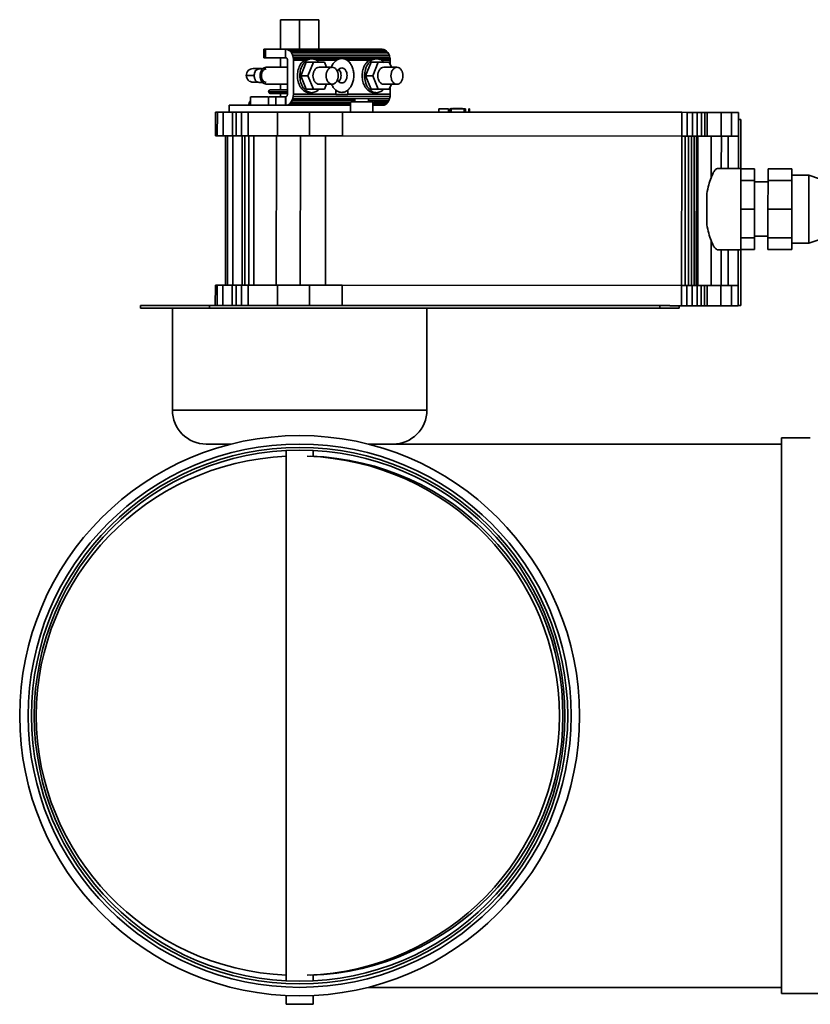
# Model space of a CAD drawing. Units: millimetres. Extents: x 3762 to 16654, y 312 to 10311.
# Drawn here: x 13280 to 13513, y 7423 to 7713 of the extents above; entities that cross this region are included whole.
import ezdxf

# ---------------------------------------------------------------- set-up
doc = ezdxf.new("R2010")
doc.units = ezdxf.units.MM
doc.header["$LTSCALE"] = 25
doc.layers.add('KONTUR', color=7, linetype='Continuous', lineweight=35)

msp = doc.modelspace()

# ---------------------------------------------------------------- linework, layer by layer
at = {"layer": 'KONTUR', "color": 7, "linetype": 'Continuous', "lineweight": 35}
for p, q in [((13357.08, 7712.54), (13357.08, 7703.84)), ((13357.08, 7712.54), (13362.74, 7712.54)), ((13362.74, 7712.54), (13362.74, 7703.83)), ((13362.74, 7712.54), (13368.39, 7712.54)), ((13368.39, 7712.54), (13368.39, 7703.83)), ((13352.18, 7701.34), (13352.19, 7703.84)), ((13352.23, 7703.84), (13352.19, 7703.84)), ((13352.41, 7703.84), (13352.23, 7703.84)), ((13352.23, 7703.84), (13352.23, 7701.34)), ((13352.41, 7703.84), (13352.7, 7703.84)), ((13352.41, 7703.84), (13352.41, 7701.34)), ((13352.7, 7703.84), (13352.7, 7701.34)), ((13358.61, 7703.84), (13352.7, 7703.84)), ((13358.61, 7701.34), (13358.61, 7703.84)), ((13358.61, 7703.84), (13387.1, 7703.82)), ((13359.05, 7703.79), (13358.61, 7703.84)), ((13358.61, 7703.84), (13358.61, 7701.34)), ((13387.1, 7703.82), (13358.61, 7703.84)), ((13358.61, 7703.84), (13359.05, 7703.79)), ((13358.61, 7701.34), (13358.61, 7703.84)), ((13358.61, 7703.84), (13387.1, 7703.82)), ((13387.1, 7703.82), (13358.61, 7703.84)), ((13358.61, 7703.84), (13358.61, 7701.34)), ((13359.48, 7703.61), (13359.05, 7703.79)), ((13387.55, 7703.77), (13359.05, 7703.79)), ((13359.05, 7703.79), (13359.48, 7703.61)), ((13359.88, 7703.33), (13359.48, 7703.61)), ((13387.98, 7703.59), (13359.48, 7703.61)), ((13359.48, 7703.61), (13359.88, 7703.33)), ((13360.23, 7702.93), (13359.88, 7703.33)), ((13388.37, 7703.31), (13359.88, 7703.33)), ((13359.88, 7703.33), (13360.23, 7702.93)), ((13360.51, 7702.45), (13360.23, 7702.93)), ((13388.72, 7702.91), (13360.23, 7702.93)), ((13360.23, 7702.93), (13360.51, 7702.45)), ((13360.73, 7701.9), (13360.51, 7702.45)), ((13389.01, 7702.43), (13360.51, 7702.45)), ((13360.51, 7702.45), (13360.73, 7701.9)), ((13387.1, 7703.82), (13387.1, 7703.82)), ((13387.55, 7703.77), (13387.1, 7703.82)), ((13387.1, 7703.82), (13387.55, 7703.77)), ((13387.1, 7703.82), (13387.1, 7703.82)), ((13387.98, 7703.59), (13387.55, 7703.77)), ((13387.55, 7703.77), (13387.98, 7703.59)), ((13388.37, 7703.31), (13387.98, 7703.59)), ((13387.98, 7703.59), (13388.37, 7703.31)), ((13388.72, 7702.91), (13388.37, 7703.31)), ((13388.37, 7703.31), (13388.72, 7702.91)), ((13389.01, 7702.43), (13388.72, 7702.91)), ((13388.72, 7702.91), (13389.01, 7702.43)), ((13389.23, 7701.88), (13389.01, 7702.43)), ((13389.01, 7702.43), (13389.23, 7701.88)), ((13352.18, 7701.34), (13352.23, 7701.34)), ((13352.23, 7701.34), (13352.41, 7701.34)), ((13352.41, 7701.34), (13352.7, 7701.34)), ((13358.61, 7701.34), (13352.7, 7701.34)), ((13357.08, 7701.34), (13357.08, 7698.55)), ((13358.72, 7701.33), (13358.61, 7701.34)), ((13358.83, 7701.29), (13358.72, 7701.33)), ((13358.93, 7701.22), (13358.83, 7701.29)), ((13359.02, 7701.11), (13358.93, 7701.22)), ((13359.09, 7700.98), (13359.02, 7701.11)), ((13359.13, 7700.83), (13359.09, 7700.98)), ((13359.13, 7700.83), (13359.15, 7700.68)), ((13359.14, 7690.61), (13359.15, 7700.68)), ((13360.87, 7701.3), (13360.73, 7701.9)), ((13389.23, 7701.88), (13360.73, 7701.9)), ((13360.73, 7701.9), (13360.87, 7701.3)), ((13360.9, 7700.9), (13360.87, 7701.3)), ((13389.36, 7701.28), (13360.87, 7701.3)), ((13360.87, 7701.3), (13360.9, 7700.9)), ((13360.92, 7700.9), (13360.9, 7700.9)), ((13360.9, 7700.9), (13360.92, 7700.9)), ((13360.91, 7690.6), (13360.92, 7700.67)), ((13360.92, 7700.9), (13364.79, 7700.9)), ((13360.92, 7700.9), (13360.92, 7700.67)), ((13360.92, 7700.67), (13360.92, 7700.9)), ((13360.92, 7700.67), (13364.28, 7700.67)), ((13360.92, 7700.67), (13364.28, 7700.67)), ((13364.7, 7700.03), (13363.07, 7696.04)), ((13365.62, 7701.04), (13364.28, 7700.67)), ((13366.82, 7700.02), (13364.7, 7700.03)), ((13366.82, 7700.02), (13365.19, 7696.04)), ((13366.33, 7701.04), (13365.62, 7701.04)), ((13370.07, 7700.02), (13366.82, 7700.02)), ((13366.85, 7700.9), (13373.36, 7700.9)), ((13373.36, 7700.67), (13367.65, 7700.67)), ((13370.68, 7698.54), (13370.07, 7700.02)), ((13373.36, 7700.67), (13373.36, 7700.9)), ((13373.36, 7700.43), (13373.36, 7700.67)), ((13373.4, 7700.46), (13373.36, 7700.43)), ((13373.4, 7700.46), (13373.36, 7700.46)), ((13373.4, 7700.67), (13373.38, 7700.92)), ((13373.38, 7700.92), (13373.4, 7700.92)), ((13374.15, 7700.92), (13373.4, 7700.92)), ((13373.4, 7700.92), (13373.4, 7700.67)), ((13373.4, 7700.67), (13373.4, 7700.92)), ((13373.4, 7700.92), (13374.15, 7700.92)), ((13373.4, 7700.46), (13373.68, 7700.67)), ((13373.4, 7700.46), (13373.4, 7700.67)), ((13373.68, 7700.67), (13373.4, 7700.46)), ((13373.68, 7700.67), (13373.45, 7700.67)), ((13374.13, 7700.92), (13375.13, 7701.12)), ((13375.13, 7701.12), (13374.13, 7700.92)), ((13375.17, 7701.12), (13374.15, 7700.92)), ((13375.13, 7701.12), (13376.16, 7700.91)), ((13375.17, 7701.12), (13375.13, 7701.12)), ((13376.18, 7700.91), (13375.17, 7701.12)), ((13376.93, 7700.91), (13376.18, 7700.91)), ((13376.18, 7700.91), (13376.93, 7700.91)), ((13376.93, 7700.45), (13376.65, 7700.66)), ((13376.93, 7700.66), (13376.65, 7700.66)), ((13376.91, 7700.91), (13376.91, 7700.99)), ((13376.91, 7700.99), (13376.93, 7700.99)), ((13384.27, 7700.99), (13376.93, 7700.99)), ((13376.93, 7700.99), (13376.93, 7700.66)), ((13376.93, 7700.66), (13376.93, 7700.99)), ((13376.93, 7700.99), (13384.27, 7700.99)), ((13376.93, 7700.66), (13376.93, 7700.91)), ((13376.93, 7700.91), (13376.93, 7700.66)), ((13376.93, 7700.66), (13376.93, 7700.67)), ((13376.93, 7700.66), (13376.93, 7700.66)), ((13376.93, 7700.66), (13376.93, 7700.45)), ((13376.93, 7700.45), (13376.93, 7700.66)), ((13376.93, 7700.45), (13376.93, 7700.66)), ((13383.38, 7700.66), (13376.93, 7700.66)), ((13376.93, 7700.66), (13376.93, 7700.45)), ((13376.93, 7700.66), (13383.38, 7700.66)), ((13383.79, 7700.01), (13382.16, 7696.03)), ((13384.71, 7701.03), (13383.38, 7700.66)), ((13385.91, 7700.01), (13383.79, 7700.01)), ((13385.91, 7700.01), (13384.28, 7696.03)), ((13385.42, 7701.03), (13384.71, 7701.03)), ((13389.38, 7700.98), (13385.57, 7700.99)), ((13385.57, 7700.99), (13389.38, 7700.98)), ((13389.17, 7700.01), (13385.91, 7700.01)), ((13386.75, 7700.66), (13389.38, 7700.66)), ((13389.77, 7698.52), (13389.17, 7700.01)), ((13389.36, 7701.28), (13389.23, 7701.88)), ((13389.23, 7701.88), (13389.36, 7701.28)), ((13389.32, 7700.65), (13389.38, 7700.65)), ((13389.41, 7700.65), (13389.36, 7701.28)), ((13389.36, 7701.28), (13389.38, 7701.03)), ((13389.38, 7700.66), (13389.38, 7700.98)), ((13389.38, 7700.98), (13389.38, 7700.66)), ((13389.38, 7700.65), (13389.41, 7700.65)), ((13389.38, 7700.65), (13389.38, 7699.49)), ((13351.84, 7698.05), (13350.77, 7698.05)), ((13350.92, 7698.14), (13351.43, 7698.14)), ((13351.46, 7698.14), (13351.43, 7698.14)), ((13351.44, 7698.14), (13351.46, 7698.14)), ((13351.44, 7698.14), (13351.86, 7698.05)), ((13351.44, 7698.14), (13351.91, 7698.05)), ((13359.15, 7698.55), (13352.89, 7698.55)), ((13372.34, 7698.54), (13368.45, 7698.54)), ((13391.43, 7698.52), (13387.54, 7698.53)), ((13350.77, 7694.05), (13351.84, 7694.05)), ((13363.07, 7696.04), (13365.19, 7696.04)), ((13363.07, 7696.04), (13364.69, 7692.06)), ((13365.19, 7696.04), (13366.82, 7692.06)), ((13384.28, 7696.03), (13382.16, 7696.03)), ((13382.16, 7696.03), (13383.79, 7692.04)), ((13384.28, 7696.03), (13385.91, 7692.04)), ((13352.89, 7693.55), (13359.14, 7693.55)), ((13359.1, 7691.84), (13354.08, 7691.84)), ((13354.08, 7690.84), (13359.09, 7690.84)), ((13357.08, 7693.55), (13357.08, 7691.84)), ((13357.08, 7690.84), (13357.08, 7689.84)), ((13359.14, 7691.34), (13358.33, 7691.34)), ((13366.82, 7692.06), (13364.69, 7692.06)), ((13365.61, 7691.04), (13366.32, 7691.04)), ((13366.82, 7692.06), (13370.07, 7692.05)), ((13368.44, 7693.54), (13372.33, 7693.54)), ((13370.07, 7692.05), (13370.68, 7693.54)), ((13373.36, 7690.6), (13373.36, 7691.82)), ((13373.39, 7691.8), (13373.36, 7691.82)), ((13373.39, 7691.8), (13373.36, 7691.8)), ((13373.36, 7691.8), (13373.39, 7691.8)), ((13373.39, 7690.6), (13373.39, 7691.8)), ((13373.39, 7691.8), (13373.39, 7690.6)), ((13376.93, 7690.59), (13376.93, 7691.79)), ((13376.93, 7690.59), (13376.93, 7691.79)), ((13376.93, 7691.79), (13376.93, 7690.59)), ((13376.93, 7691.79), (13376.93, 7690.59)), ((13385.91, 7692.04), (13383.79, 7692.04)), ((13384.7, 7691.03), (13385.41, 7691.03)), ((13385.91, 7692.04), (13389.16, 7692.04)), ((13387.53, 7693.53), (13391.42, 7693.52)), ((13389.16, 7692.04), (13389.77, 7693.52)), ((13389.37, 7692.56), (13389.37, 7690.58)), ((13348.28, 7689.85), (13348.28, 7687.34)), ((13355.77, 7689.84), (13353.57, 7689.84)), ((13353.57, 7687.34), (13353.57, 7689.84)), ((13355.77, 7689.84), (13358.6, 7689.84)), ((13355.77, 7689.84), (13355.77, 7687.34)), ((13358.6, 7689.84), (13358.6, 7687.34)), ((13358.6, 7689.84), (13358.67, 7689.84)), ((13358.68, 7689.84), (13358.67, 7687.34)), ((13358.79, 7689.86), (13358.68, 7689.84)), ((13358.89, 7689.92), (13358.79, 7689.86)), ((13358.98, 7690.02), (13358.89, 7689.92)), ((13359.06, 7690.14), (13358.98, 7690.02)), ((13359.11, 7690.29), (13359.06, 7690.14)), ((13359.14, 7690.44), (13359.11, 7690.29)), ((13359.14, 7690.61), (13359.14, 7690.44)), ((13359.54, 7687.6), (13359.93, 7687.91)), ((13359.93, 7687.91), (13360.27, 7688.31)), ((13377.73, 7687.89), (13359.93, 7687.91)), ((13360.27, 7688.31), (13360.55, 7688.81)), ((13377.56, 7688.3), (13360.27, 7688.31)), ((13360.75, 7689.37), (13360.55, 7688.81)), ((13379.03, 7688.8), (13360.55, 7688.81)), ((13360.75, 7689.37), (13360.87, 7689.98)), ((13378.97, 7689.36), (13360.75, 7689.37)), ((13360.91, 7690.6), (13360.87, 7689.98)), ((13389.37, 7689.96), (13360.87, 7689.98)), ((13360.91, 7690.6), (13373.36, 7690.6)), ((13373.39, 7690.6), (13373.36, 7690.6)), ((13373.38, 7690.49), (13373.39, 7690.6)), ((13376.92, 7690.48), (13373.38, 7690.49)), ((13376.93, 7690.59), (13376.92, 7690.48)), ((13376.93, 7690.59), (13389.37, 7690.58)), ((13376.93, 7690.59), (13376.93, 7690.59)), ((13376.93, 7690.59), (13376.93, 7690.59)), ((13377.73, 7688.33), (13377.73, 7685.32)), ((13379.03, 7689.33), (13379.03, 7688.32)), ((13383.03, 7688.31), (13383.03, 7689.32)), ((13389.05, 7688.79), (13383.03, 7688.79)), ((13389.25, 7689.35), (13383.1, 7689.35)), ((13384.33, 7685.32), (13384.33, 7688.32)), ((13388.77, 7688.29), (13384.51, 7688.3)), ((13388.43, 7687.89), (13388.77, 7688.29)), ((13388.77, 7688.29), (13389.05, 7688.79)), ((13389.05, 7688.79), (13389.25, 7689.35)), ((13389.25, 7689.35), (13389.37, 7689.96)), ((13389.32, 7690.58), (13389.41, 7690.58)), ((13389.37, 7689.96), (13389.41, 7690.58)), ((13337.93, 7685.35), (13338.49, 7685.35)), ((13337.93, 7685.35), (13337.93, 7678.35)), ((13338.49, 7685.35), (13338.48, 7678.35)), ((13338.49, 7685.35), (13340.16, 7685.35)), ((13340.16, 7685.35), (13342.93, 7685.35)), ((13340.16, 7685.35), (13340.16, 7678.35)), ((13341.98, 7687.35), (13341.98, 7685.35)), ((13342.93, 7685.35), (13344.03, 7685.35)), ((13342.93, 7685.35), (13342.93, 7678.35)), ((13344.03, 7685.35), (13344.02, 7678.35)), ((13344.03, 7685.35), (13345.61, 7685.34)), ((13345.61, 7685.34), (13345.6, 7678.34)), ((13345.61, 7685.34), (13347.61, 7685.34)), ((13347.61, 7685.34), (13356.26, 7685.34)), ((13347.61, 7685.34), (13347.61, 7678.34)), ((13355.77, 7687.34), (13355.2, 7687.34)), ((13358.6, 7687.34), (13355.77, 7687.34)), ((13356.26, 7685.34), (13356.25, 7678.34)), ((13356.26, 7685.34), (13365.64, 7685.33)), ((13358.67, 7687.34), (13358.6, 7687.34)), ((13358.67, 7687.34), (13359.12, 7687.41)), ((13362.27, 7687.33), (13358.67, 7687.34)), ((13359.12, 7687.41), (13359.54, 7687.6)), ((13362.11, 7687.41), (13359.12, 7687.41)), ((13377.73, 7687.59), (13359.54, 7687.6)), ((13362.27, 7687.33), (13363.71, 7687.33)), ((13363.71, 7687.33), (13362.27, 7687.33)), ((13362.27, 7687.33), (13363.71, 7687.33)), ((13365.64, 7685.33), (13365.63, 7678.33)), ((13365.64, 7685.33), (13375.33, 7685.32)), ((13375.33, 7685.32), (13375.33, 7678.32)), ((13375.33, 7685.32), (13475.33, 7685.26)), ((13388.43, 7687.89), (13384.33, 7687.89)), ((13388.04, 7687.58), (13384.33, 7687.58)), ((13387.61, 7687.39), (13384.33, 7687.39)), ((13387.17, 7687.32), (13384.33, 7687.32)), ((13387.17, 7687.32), (13387.61, 7687.39)), ((13388.04, 7687.58), (13387.61, 7687.39)), ((13388.04, 7687.58), (13388.43, 7687.89)), ((13403.78, 7685.3), (13403.78, 7686.3)), ((13403.78, 7686.3), (13406.58, 7686.3)), ((13406.58, 7686.3), (13406.58, 7685.3)), ((13406.98, 7686.3), (13406.98, 7685.3)), ((13407.28, 7686.3), (13407.28, 7686.4)), ((13407.28, 7686.4), (13407.48, 7686.4)), ((13407.38, 7686.3), (13407.38, 7685.3)), ((13407.38, 7686.3), (13411.18, 7686.3)), ((13407.48, 7686.4), (13407.48, 7686.3)), ((13407.78, 7686.3), (13407.78, 7686.4)), ((13408.78, 7686.4), (13407.78, 7686.4)), ((13408.78, 7686.3), (13408.78, 7686.4)), ((13408.98, 7686.4), (13408.83, 7686.4)), ((13408.98, 7686.3), (13408.98, 7686.4)), ((13409.58, 7686.4), (13408.98, 7686.4)), ((13409.58, 7686.4), (13410.78, 7686.4)), ((13409.58, 7686.4), (13409.58, 7686.3)), ((13410.78, 7686.4), (13410.78, 7686.3)), ((13411.18, 7686.3), (13411.18, 7685.3)), ((13411.58, 7686.3), (13411.58, 7686.3)), ((13411.58, 7686.3), (13411.58, 7685.3)), ((13412.58, 7686.3), (13412.58, 7685.3)), ((13412.58, 7686.3), (13412.78, 7686.3)), ((13412.78, 7686.3), (13412.78, 7685.3)), ((13470.48, 7685.26), (13470.48, 7685.26)), ((13475.33, 7678.26), (13475.33, 7685.26)), ((13476.93, 7685.25), (13475.33, 7685.26)), ((13476.92, 7678.25), (13476.93, 7685.25)), ((13478.47, 7685.25), (13476.93, 7685.25)), ((13477.08, 7685.25), (13477.08, 7685.26)), ((13479.89, 7685.25), (13478.47, 7685.25)), ((13478.47, 7678.25), (13478.47, 7685.25)), ((13479.89, 7685.25), (13479.88, 7678.25)), ((13481.13, 7685.25), (13479.89, 7685.25)), ((13481.13, 7685.25), (13481.12, 7678.25)), ((13482.13, 7685.25), (13481.13, 7685.25)), ((13482.86, 7685.25), (13482.13, 7685.25)), ((13482.13, 7685.25), (13482.13, 7678.25)), ((13482.86, 7685.25), (13486.95, 7685.25)), ((13482.86, 7685.25), (13482.86, 7678.25)), ((13486.95, 7685.25), (13486.94, 7678.25)), ((13486.95, 7685.25), (13490.01, 7685.24)), ((13490.01, 7685.24), (13492.04, 7685.24)), ((13490.01, 7685.24), (13490.01, 7678.24)), ((13492.04, 7685.24), (13492.04, 7683.14)), ((13492.04, 7683.14), (13492.78, 7683.14)), ((13492.04, 7678.24), (13492.04, 7683.14)), ((13492.78, 7683.14), (13492.77, 7668.92)), ((13338.48, 7678.35), (13337.93, 7678.35)), ((13340.16, 7678.35), (13338.48, 7678.35)), ((13342.93, 7678.35), (13340.16, 7678.35)), ((13340.93, 7678.35), (13340.9, 7634.35)), ((13341.47, 7678.35), (13341.44, 7634.35)), ((13344.02, 7678.35), (13342.93, 7678.35)), ((13343.1, 7678.35), (13343.07, 7634.35)), ((13345.6, 7678.34), (13344.02, 7678.35)), ((13347.61, 7678.34), (13345.6, 7678.34)), ((13345.78, 7634.34), (13345.81, 7678.34)), ((13346.6, 7634.34), (13346.63, 7678.34)), ((13356.25, 7678.34), (13347.61, 7678.34)), ((13347.79, 7678.34), (13347.76, 7634.34)), ((13349.25, 7678.34), (13349.22, 7634.34)), ((13355.88, 7678.34), (13355.85, 7634.34)), ((13365.63, 7678.33), (13356.25, 7678.34)), ((13362.97, 7678.33), (13362.94, 7634.33)), ((13375.33, 7678.32), (13365.63, 7678.33)), ((13370.32, 7634.33), (13370.35, 7678.33)), ((13475.33, 7678.26), (13375.33, 7678.32)), ((13475.3, 7634.26), (13475.33, 7678.26)), ((13475.33, 7678.26), (13476.92, 7678.25)), ((13476.31, 7634.25), (13476.35, 7678.25)), ((13476.92, 7678.25), (13478.47, 7678.25)), ((13477.3, 7634.25), (13477.33, 7678.25)), ((13478.24, 7678.25), (13478.21, 7634.25)), ((13478.47, 7678.25), (13479.88, 7678.25)), ((13479.02, 7678.25), (13478.99, 7634.25)), ((13479.65, 7678.25), (13479.62, 7634.25)), ((13479.88, 7678.25), (13481.12, 7678.25)), ((13480.1, 7678.25), (13480.07, 7634.25)), ((13481.12, 7678.25), (13482.13, 7678.25)), ((13482.13, 7678.25), (13482.86, 7678.25)), ((13486.94, 7678.25), (13482.86, 7678.25)), ((13484.04, 7678.25), (13484.03, 7665.98)), ((13490.01, 7678.24), (13486.94, 7678.25)), ((13487.02, 7678.25), (13487.01, 7668.75)), ((13489.01, 7678.25), (13489, 7668.75)), ((13492.04, 7678.24), (13490.01, 7678.24)), ((13492.04, 7678.24), (13492.03, 7668.74)), ((13492.77, 7668.74), (13486.12, 7668.75)), ((13492.77, 7668.64), (13496.77, 7668.64)), ((13496.77, 7665.15), (13496.77, 7668.64)), ((13500.77, 7665.15), (13500.77, 7668.64)), ((13500.77, 7668.64), (13507.77, 7668.63)), ((13507.77, 7665.15), (13507.77, 7668.63)), ((13492.77, 7665.16), (13496.77, 7665.15)), ((13496.76, 7656.74), (13496.77, 7665.15)), ((13500.77, 7664.74), (13496.77, 7664.74)), ((13500.76, 7656.74), (13500.77, 7665.15)), ((13500.77, 7665.15), (13507.77, 7665.15)), ((13507.76, 7656.73), (13507.77, 7665.15)), ((13512.77, 7666.73), (13507.77, 7666.73)), ((13518.77, 7664.72), (13512.76, 7666.73)), ((13492.76, 7656.74), (13496.76, 7656.74)), ((13496.75, 7648.33), (13496.76, 7656.74)), ((13500.75, 7648.32), (13500.76, 7656.74)), ((13500.76, 7656.74), (13507.76, 7656.73)), ((13507.75, 7648.32), (13507.76, 7656.73)), ((13484.01, 7634.25), (13484.02, 7647.52)), ((13492.75, 7648.33), (13496.75, 7648.33)), ((13496.75, 7644.84), (13496.75, 7648.33)), ((13496.76, 7648.74), (13500.76, 7648.74)), ((13500.75, 7644.84), (13500.75, 7648.32)), ((13500.75, 7648.32), (13507.75, 7648.32)), ((13507.75, 7644.83), (13507.75, 7648.32)), ((13512.75, 7646.73), (13518.76, 7648.73)), ((13486.1, 7644.75), (13492.76, 7644.74)), ((13487, 7644.75), (13486.99, 7634.25)), ((13488.98, 7644.75), (13488.98, 7634.25)), ((13492.01, 7644.74), (13492.01, 7634.24)), ((13492.75, 7644.57), (13492.74, 7628.34)), ((13492.75, 7644.84), (13496.75, 7644.84)), ((13500.75, 7644.84), (13507.75, 7644.83)), ((13507.75, 7646.73), (13512.76, 7646.73)), ((13337.9, 7634.35), (13337.89, 7628.35)), ((13337.9, 7634.35), (13338.45, 7634.35)), ((13338.45, 7634.35), (13340.13, 7634.35)), ((13338.45, 7634.35), (13338.45, 7628.35)), ((13340.13, 7634.35), (13340.12, 7628.35)), ((13340.13, 7634.35), (13342.9, 7634.35)), ((13342.9, 7634.35), (13342.89, 7628.35)), ((13342.9, 7634.35), (13343.99, 7634.35)), ((13343.99, 7634.35), (13345.57, 7634.34)), ((13343.99, 7634.35), (13343.99, 7628.35)), ((13345.57, 7634.34), (13347.58, 7634.34)), ((13345.57, 7634.34), (13345.57, 7628.34)), ((13347.58, 7634.34), (13347.57, 7628.34)), ((13347.58, 7634.34), (13356.22, 7634.34)), ((13356.22, 7634.34), (13365.6, 7634.33)), ((13356.22, 7634.34), (13356.22, 7628.34)), ((13365.6, 7634.33), (13365.6, 7628.34)), ((13365.6, 7634.33), (13375.3, 7634.32)), ((13375.3, 7634.32), (13375.29, 7628.34)), ((13375.3, 7634.32), (13475.3, 7634.26)), ((13475.29, 7628.26), (13475.3, 7634.26)), ((13476.89, 7634.25), (13475.3, 7634.26)), ((13476.89, 7628.25), (13476.89, 7634.25)), ((13478.43, 7634.25), (13476.89, 7634.25)), ((13479.85, 7634.25), (13478.43, 7634.25)), ((13478.43, 7628.25), (13478.43, 7634.25)), ((13481.09, 7634.25), (13479.85, 7634.25)), ((13479.85, 7634.25), (13479.85, 7628.25)), ((13482.1, 7634.25), (13481.09, 7634.25)), ((13481.09, 7634.25), (13481.09, 7628.25)), ((13482.1, 7634.25), (13482.09, 7628.25)), ((13482.83, 7634.25), (13482.1, 7634.25)), ((13482.83, 7634.25), (13482.82, 7628.25)), ((13482.83, 7634.25), (13486.91, 7634.25)), ((13486.91, 7634.25), (13489.98, 7634.24)), ((13486.91, 7634.25), (13486.91, 7628.25)), ((13489.98, 7634.24), (13489.97, 7628.24)), ((13492.01, 7634.24), (13489.98, 7634.24)), ((13492.01, 7634.24), (13492, 7628.34)), ((13315.89, 7628.34), (13315.89, 7627.54)), ((13315.89, 7628.34), (13336.17, 7628.34)), ((13315.89, 7627.54), (13336.17, 7627.54)), ((13325.24, 7627.54), (13325.24, 7597.54)), ((13336.17, 7628.34), (13336.17, 7627.54)), ((13336.17, 7628.34), (13468.85, 7628.34)), ((13336.17, 7627.54), (13468.85, 7627.54)), ((13338.45, 7628.35), (13337.89, 7628.35)), ((13340.12, 7628.35), (13338.45, 7628.35)), ((13342.89, 7628.35), (13340.12, 7628.35)), ((13343.99, 7628.35), (13342.89, 7628.35)), ((13345.57, 7628.34), (13343.99, 7628.35)), ((13345.14, 7628.35), (13345.14, 7628.34)), ((13347.57, 7628.34), (13345.57, 7628.34)), ((13348.48, 7628.34), (13347.57, 7628.34)), ((13400.24, 7597.54), (13400.24, 7627.54)), ((13468.85, 7628.34), (13468.85, 7627.54)), ((13468.85, 7628.34), (13471.79, 7628.34)), ((13468.85, 7627.54), (13474.63, 7627.54)), ((13475.29, 7628.26), (13471.79, 7628.26)), ((13474.63, 7628.26), (13474.63, 7627.54)), ((13475.29, 7628.26), (13476.89, 7628.25)), ((13476.89, 7628.25), (13478.43, 7628.25)), ((13478.43, 7628.25), (13479.85, 7628.25)), ((13479.85, 7628.25), (13481.09, 7628.25)), ((13481.09, 7628.25), (13482.09, 7628.25)), ((13482.09, 7628.25), (13482.82, 7628.25)), ((13486.91, 7628.25), (13482.82, 7628.25)), ((13489.97, 7628.24), (13486.91, 7628.25)), ((13489.97, 7628.24), (13492, 7628.24)), ((13492, 7628.34), (13492.74, 7628.34)), ((13492, 7628.24), (13492, 7628.34)), ((13325.24, 7597.54), (13362.74, 7597.54)), ((13362.74, 7597.54), (13400.24, 7597.54)), ((13513.24, 7589.34), (13504.74, 7589.34)), ((13504.74, 7425.74), (13504.74, 7589.34)), ((13342.58, 7587.54), (13335.24, 7587.54)), ((13390.24, 7587.54), (13382.89, 7587.54)), ((13504.74, 7587.54), (13390.24, 7587.54)), ((13358.74, 7585.64), (13358.74, 7429.45)), ((13366.74, 7583.97), (13366.74, 7585.64)), ((13366.74, 7429.45), (13366.74, 7431.12)), ((13382.89, 7427.54), (13504.74, 7427.54)), ((13358.74, 7425.14), (13358.74, 7422.54)), ((13366.74, 7422.54), (13366.74, 7425.14)), ((13567.74, 7425.74), (13504.74, 7425.74)), ((13365.56, 7422.54), (13358.74, 7422.54)), ((13366.74, 7422.54), (13365.56, 7422.54))]:
    msp.add_line(p, q, dxfattribs=at)
for radius in [82.5, 80, 79, 78.2]:
    msp.add_circle((13362.74, 7507.54), radius, dxfattribs=at)
for centre, radius, start, end in [((13354.08, 7691.34), 0.5, 89.9603, 179.2339), ((13354.08, 7691.34), 0.5, 179.2339, 269.9603), ((13349.78, 7687.34), 2, 138.5507, 179.9865), ((13335.24, 7597.54), 10, 180, 270), ((13390.24, 7597.54), 10, 270, 0)]:
    msp.add_arc(centre, radius, start, end, dxfattribs=at)
for centre, start_param, end_param in [((13362.21, 7507.54), 1.615829, 3.141593), ((13362.21, 7507.54), 4.748443, 7.817927), ((13363.27, 7507.54), 4.748443, 7.817927), ((13362.21, 7507.54), 3.141593, 4.667357)]:
    msp.add_ellipse(centre, major_axis=(77.07, 0), ratio=0.992544, start_param=start_param, end_param=end_param, dxfattribs=at)
for points, knots in [([(13364.28, 7700.67), (13363.91, 7700.39), (13363.17, 7699.83), (13362.41, 7698.37), (13362.05, 7696.74), (13362.08, 7695.05), (13362.51, 7693.43), (13363.34, 7692.08), (13364.43, 7691.2), (13365.23, 7691.09), (13365.61, 7691.04)], [0, 0, 0, 0, 0.129121, 0.259205, 0.382399, 0.497931, 0.622837, 0.75335, 0.881468, 1, 1, 1, 1]), ([(13366.33, 7701.04), (13365.88, 7700.97), (13365.2, 7700.87), (13364.37, 7700.25), (13363.81, 7699.6), (13363.35, 7698.8), (13362.92, 7697.64), (13362.7, 7696.04), (13362.92, 7694.45), (13363.34, 7693.28), (13363.8, 7692.48), (13364.37, 7691.83), (13365.19, 7691.21), (13365.88, 7691.11), (13366.32, 7691.04)], [0, 0, 0, 0, 0.119728, 0.18418, 0.25, 0.31582, 0.380272, 0.5, 0.619728, 0.68418, 0.75, 0.81582, 0.880272, 1, 1, 1, 1]), ([(13368.39, 7700.07), (13368.35, 7700.12), (13368.12, 7700.39), (13367.45, 7700.86), (13366.77, 7700.97), (13366.33, 7701.04)], [0, 0, 0, 0, 0.077199, 0.400123, 1, 1, 1, 1]), ([(13372.07, 7698.54), (13372.08, 7698.56), (13372.2, 7698.99), (13372.63, 7699.68), (13373.12, 7700.18), (13373.36, 7700.43)], [0, 0, 0, 0, 0.0264088, 0.521454, 1, 1, 1, 1]), ([(13374.15, 7700.92), (13374.06, 7700.87), (13373.9, 7700.8), (13373.74, 7700.7), (13373.68, 7700.67)], [0, 0, 0, 0, 0.609515, 1, 1, 1, 1]), ([(13376.65, 7700.66), (13376.59, 7700.7), (13376.43, 7700.8), (13376.28, 7700.87), (13376.18, 7700.91)], [0, 0, 0, 0, 0.391327, 1, 1, 1, 1]), ([(13376.93, 7700.45), (13377.18, 7700.21), (13377.7, 7699.72), (13378.26, 7698.65), (13378.62, 7697.42), (13378.74, 7696.12), (13378.62, 7694.82), (13378.26, 7693.6), (13377.69, 7692.53), (13377.18, 7692.04), (13376.93, 7691.79)], [0, 0, 0, 0, 0.122834, 0.25, 0.377166, 0.5, 0.622834, 0.75, 0.877166, 1, 1, 1, 1]), ([(13383.38, 7700.66), (13383.05, 7700.43), (13382.48, 7700.01), (13381.96, 7699.21), (13381.71, 7698.69), (13381.6, 7698.41), (13381.37, 7697.76), (13381.2, 7696.97), (13381.16, 7695.91), (13381.23, 7694.89), (13381.53, 7693.7), (13381.97, 7692.83), (13382.29, 7692.38), (13382.46, 7692.17), (13382.86, 7691.72), (13383.59, 7691.17), (13384.34, 7691.07), (13384.7, 7691.03)], [0, 0, 0, 0, 0.1109759, 0.1979681, 0.2318644, 0.250095, 0.2684425, 0.3891071, 0.4271338, 0.5001452, 0.6110453, 0.6979937, 0.7319734, 0.7502413, 0.7685479, 0.8891757, 1, 1, 1, 1]), ([(13385.42, 7701.03), (13384.97, 7700.96), (13384.29, 7700.86), (13383.47, 7700.24), (13382.9, 7699.59), (13382.44, 7698.79), (13382.01, 7697.63), (13381.79, 7696.03), (13382.01, 7694.43), (13382.44, 7693.27), (13382.89, 7692.47), (13383.46, 7691.82), (13384.28, 7691.2), (13384.97, 7691.09), (13385.41, 7691.03)], [0, 0, 0, 0, 0.119728, 0.18418, 0.25, 0.31582, 0.380272, 0.5, 0.619728, 0.68418, 0.75, 0.81582, 0.880272, 1, 1, 1, 1]), ([(13387.61, 7699.91), (13387.53, 7700.02), (13387.26, 7700.34), (13386.54, 7700.85), (13385.86, 7700.96), (13385.42, 7701.03)], [0, 0, 0, 0, 0.139991, 0.440942, 1, 1, 1, 1]), ([(13349.01, 7698.14), (13348.75, 7698.11), (13348.22, 7698.05), (13347.56, 7697.59), (13347.1, 7696.93), (13347.04, 7696.41), (13347.01, 7696.14)], [0, 0, 0, 0, 0.249899, 0.499848, 0.749873, 1, 1, 1, 1]), ([(13350.86, 7698.14), (13350.58, 7698.14), (13350.04, 7698.14), (13349.46, 7698.14), (13349.09, 7698.14), (13349.04, 7698.14), (13349.01, 7698.14)], [0, 0, 0, 0, 0.249754, 0.499866, 0.74971, 1, 1, 1, 1]), ([(13351.07, 7698.06), (13350.96, 7698.1), (13350.68, 7698.2), (13350.2, 7698.02), (13349.74, 7697.58), (13349.42, 7696.92), (13349.38, 7696.4), (13349.35, 7696.14)], [0, 0, 0, 0, 0.1286, 0.346317, 0.564045, 0.781785, 1, 1, 1, 1]), ([(13350.77, 7698.05), (13350.59, 7698.02), (13350.32, 7697.98), (13349.99, 7697.73), (13349.76, 7697.48), (13349.58, 7697.16), (13349.41, 7696.69), (13349.32, 7696.05), (13349.4, 7695.41), (13349.58, 7694.95), (13349.76, 7694.63), (13349.99, 7694.37), (13350.31, 7694.12), (13350.59, 7694.08), (13350.77, 7694.05)], [0, 0, 0, 0, 0.119728, 0.18418, 0.25, 0.31582, 0.380272, 0.5, 0.619728, 0.68418, 0.75, 0.81582, 0.880272, 1, 1, 1, 1]), ([(13352.89, 7698.55), (13352.67, 7698.52), (13352.33, 7698.47), (13351.91, 7698.15), (13351.63, 7697.83), (13351.4, 7697.43), (13351.19, 7696.85), (13351.08, 7696.05), (13351.19, 7695.25), (13351.4, 7694.67), (13351.63, 7694.27), (13351.91, 7693.95), (13352.32, 7693.64), (13352.66, 7693.58), (13352.89, 7693.55)], [0, 0, 0, 0, 0.119728, 0.18418, 0.25, 0.31582, 0.380272, 0.5, 0.619728, 0.68418, 0.75, 0.81582, 0.880272, 1, 1, 1, 1]), ([(13352.89, 7698.05), (13352.71, 7698.02), (13352.44, 7697.98), (13352.11, 7697.73), (13351.88, 7697.48), (13351.7, 7697.15), (13351.53, 7696.69), (13351.44, 7696.05), (13351.53, 7695.41), (13351.7, 7694.95), (13351.88, 7694.63), (13352.11, 7694.37), (13352.44, 7694.12), (13352.71, 7694.08), (13352.89, 7694.05)], [0, 0, 0, 0, 0.119728, 0.18418, 0.25, 0.31582, 0.380272, 0.5, 0.619728, 0.68418, 0.75, 0.81582, 0.880272, 1, 1, 1, 1]), ([(13368.45, 7698.54), (13368.22, 7698.51), (13367.88, 7698.45), (13367.47, 7698.14), (13367.19, 7697.82), (13366.96, 7697.42), (13366.74, 7696.84), (13366.63, 7696.04), (13366.74, 7695.24), (13366.96, 7694.66), (13367.18, 7694.26), (13367.47, 7693.94), (13367.88, 7693.62), (13368.22, 7693.57), (13368.44, 7693.54)], [0, 0, 0, 0, 0.119728, 0.18418, 0.25, 0.31582, 0.380272, 0.5, 0.619728, 0.68418, 0.75, 0.81582, 0.880272, 1, 1, 1, 1]), ([(13372.33, 7693.54), (13372.11, 7693.57), (13371.77, 7693.62), (13371.36, 7693.93), (13371.07, 7694.26), (13370.84, 7694.66), (13370.63, 7695.24), (13370.52, 7696.04), (13370.63, 7696.84), (13370.85, 7697.42), (13371.08, 7697.82), (13371.36, 7698.14), (13371.77, 7698.45), (13372.11, 7698.5), (13372.34, 7698.54)], [0, 0, 0, 0, 0.119728, 0.18418, 0.25, 0.31582, 0.380272, 0.5, 0.619728, 0.68418, 0.75, 0.81582, 0.880272, 1, 1, 1, 1]), ([(13372.34, 7698.54), (13372.56, 7698.5), (13372.9, 7698.45), (13373.31, 7698.14), (13373.59, 7697.82), (13373.82, 7697.42), (13374.04, 7696.83), (13374.14, 7696.04), (13374.04, 7695.24), (13373.82, 7694.66), (13373.59, 7694.25), (13373.31, 7693.93), (13372.9, 7693.62), (13372.55, 7693.57), (13372.33, 7693.54)], [0, 0, 0, 0, 0.119728, 0.18418, 0.25, 0.31582, 0.380272, 0.5, 0.619728, 0.68418, 0.75, 0.81582, 0.880272, 1, 1, 1, 1]), ([(13375.16, 7698.32), (13374.97, 7698.3), (13374.67, 7698.25), (13374.3, 7697.98), (13374.06, 7697.69), (13373.91, 7697.45), (13373.85, 7697.31), (13373.85, 7697.3)], [0, 0, 0, 0, 0.373908, 0.575189, 0.780741, 0.986293, 1, 1, 1, 1]), ([(13374.28, 7694.32), (13374.35, 7694.4), (13374.51, 7694.57), (13374.7, 7694.91), (13374.89, 7695.42), (13374.99, 7696.12), (13374.89, 7696.83), (13374.7, 7697.34), (13374.51, 7697.68), (13374.35, 7697.85), (13374.28, 7697.93)], [0, 0, 0, 0, 0.093081, 0.200214, 0.305121, 0.5, 0.694879, 0.799786, 0.906919, 1, 1, 1, 1]), ([(13375.16, 7693.92), (13375.36, 7693.95), (13375.66, 7694), (13376.02, 7694.27), (13376.27, 7694.56), (13376.47, 7694.91), (13376.66, 7695.42), (13376.76, 7696.12), (13376.66, 7696.83), (13376.47, 7697.34), (13376.27, 7697.69), (13376.02, 7697.97), (13375.66, 7698.25), (13375.36, 7698.29), (13375.16, 7698.32)], [0, 0, 0, 0, 0.119728, 0.18418, 0.25, 0.31582, 0.380272, 0.5, 0.619728, 0.68418, 0.75, 0.81582, 0.880272, 1, 1, 1, 1]), ([(13387.54, 7698.53), (13387.32, 7698.49), (13386.97, 7698.44), (13386.56, 7698.13), (13386.28, 7697.81), (13386.05, 7697.41), (13385.84, 7696.83), (13385.73, 7696.03), (13385.83, 7695.23), (13386.05, 7694.65), (13386.28, 7694.25), (13386.56, 7693.92), (13386.97, 7693.61), (13387.31, 7693.56), (13387.53, 7693.53)], [0, 0, 0, 0, 0.119728, 0.18418, 0.25, 0.31582, 0.380272, 0.5, 0.619728, 0.68418, 0.75, 0.81582, 0.880272, 1, 1, 1, 1]), ([(13391.42, 7693.52), (13391.2, 7693.56), (13390.86, 7693.61), (13390.45, 7693.92), (13390.17, 7694.24), (13389.94, 7694.64), (13389.72, 7695.23), (13389.62, 7696.02), (13389.72, 7696.82), (13389.94, 7697.4), (13390.17, 7697.8), (13390.45, 7698.13), (13390.86, 7698.44), (13391.21, 7698.49), (13391.43, 7698.52)], [0, 0, 0, 0, 0.119728, 0.18418, 0.25, 0.31582, 0.380272, 0.5, 0.619728, 0.68418, 0.75, 0.81582, 0.880272, 1, 1, 1, 1]), ([(13391.43, 7698.52), (13391.65, 7698.49), (13391.99, 7698.44), (13392.4, 7698.13), (13392.69, 7697.8), (13392.92, 7697.4), (13393.13, 7696.82), (13393.24, 7696.02), (13393.13, 7695.22), (13392.91, 7694.64), (13392.68, 7694.24), (13392.4, 7693.92), (13391.99, 7693.61), (13391.65, 7693.56), (13391.42, 7693.52)], [0, 0, 0, 0, 0.119728, 0.18418, 0.25, 0.31582, 0.380272, 0.5, 0.619728, 0.68418, 0.75, 0.81582, 0.880272, 1, 1, 1, 1]), ([(13347.01, 7696.14), (13347.04, 7695.88), (13347.1, 7695.36), (13347.57, 7694.69), (13348.18, 7694.24), (13349.35, 7694.1), (13348.98, 7694.16), (13349.5, 7694.14), (13349.92, 7694.14), (13350.31, 7694.14), (13350.43, 7694.14)], [0, 0, 0, 0, 0.1073797, 0.214716, 0.3220197, 0.4293023, 0.5944981, 0.7593988, 0.9244769, 1, 1, 1, 1]), ([(13349.35, 7696.14), (13348.89, 7696.14), (13347.98, 7696.14), (13347.17, 7696.14), (13347.07, 7696.14), (13347.02, 7696.14)], [0, 0, 0, 0, 0.337891, 0.676215, 1, 1, 1, 1]), ([(13349.35, 7696.14), (13349.36, 7695.95), (13349.36, 7695.74), (13349.42, 7695.56), (13349.42, 7695.55)], [0, 0, 0, 0, 0.9538501, 1, 1, 1, 1]), ([(13373.89, 7694.87), (13373.94, 7694.77), (13374.06, 7694.54), (13374.3, 7694.27), (13374.66, 7694), (13374.97, 7693.95), (13375.16, 7693.92)], [0, 0, 0, 0, 0.184645, 0.399311, 0.609515, 1, 1, 1, 1]), ([(13353.62, 7691.34), (13353.61, 7691.34), (13353.55, 7691.34), (13353.86, 7691.34), (13354.53, 7691.34), (13355.57, 7691.34), (13356.84, 7691.34), (13357.84, 7691.34), (13358.33, 7691.34)], [0, 0, 0, 0, 0.052889, 0.249943, 0.446997, 0.639956, 0.825213, 1, 1, 1, 1]), ([(13366.32, 7691.04), (13366.76, 7691.11), (13367.44, 7691.22), (13368.12, 7691.69), (13368.35, 7691.96), (13368.39, 7692.01)], [0, 0, 0, 0, 0.597928, 0.919803, 1, 1, 1, 1]), ([(13373.36, 7691.82), (13373.11, 7692.07), (13372.63, 7692.53), (13372.3, 7693.21), (13372.15, 7693.54)], [0, 0, 0, 0, 0.52068, 1, 1, 1, 1]), ([(13373.39, 7691.8), (13373.55, 7691.68), (13374.09, 7691.27), (13374.71, 7691.19), (13375.16, 7691.12)], [0, 0, 0, 0, 0.281092, 1, 1, 1, 1]), ([(13373.39, 7691.8), (13373.68, 7691.6), (13374.24, 7691.21), (13374.86, 7691.15), (13375.16, 7691.12)], [0, 0, 0, 0, 0.517638, 1, 1, 1, 1]), ([(13375.16, 7691.12), (13375.61, 7691.19), (13376.23, 7691.27), (13376.77, 7691.68), (13376.93, 7691.79)], [0, 0, 0, 0, 0.718862, 1, 1, 1, 1]), ([(13385.41, 7691.03), (13385.85, 7691.1), (13386.53, 7691.21), (13387.26, 7691.71), (13387.52, 7692.03), (13387.6, 7692.14)], [0, 0, 0, 0, 0.559058, 0.860009, 1, 1, 1, 1]), ([(13353.39, 7689.84), (13353.3, 7689.84), (13352.36, 7689.84), (13350.92, 7689.84), (13349.28, 7689.84), (13348.36, 7689.84), (13348.38, 7689.84), (13348.39, 7689.84)], [0, 0, 0, 0, 0.026091, 0.275304, 0.541327, 0.820117, 1, 1, 1, 1]), ([(13377.73, 7688.32), (13377.78, 7688.32), (13377.84, 7688.32), (13378.26, 7688.32), (13378.68, 7688.32), (13379.21, 7688.32), (13379.98, 7688.32), (13381.03, 7688.32), (13382.09, 7688.32), (13382.85, 7688.32), (13383.38, 7688.32), (13383.81, 7688.32), (13384.22, 7688.32), (13384.29, 7688.32), (13384.33, 7688.32)], [0, 0, 0, 0, 0.119728, 0.18418, 0.25, 0.31582, 0.380272, 0.5, 0.619728, 0.68418, 0.75, 0.81582, 0.880272, 1, 1, 1, 1]), ([(13379.03, 7689.32), (13379.06, 7689.32), (13379.1, 7689.32), (13379.35, 7689.32), (13379.61, 7689.32), (13379.93, 7689.32), (13380.39, 7689.32), (13381.03, 7689.32), (13381.67, 7689.32), (13382.14, 7689.32), (13382.46, 7689.32), (13382.72, 7689.32), (13382.97, 7689.32), (13383.01, 7689.32), (13383.03, 7689.32)], [0, 0, 0, 0, 0.119728, 0.18418, 0.25, 0.31582, 0.380272, 0.5, 0.619728, 0.68418, 0.75, 0.81582, 0.880272, 1, 1, 1, 1]), ([(13341.98, 7687.35), (13342.02, 7687.35), (13342.1, 7687.35), (13342.73, 7687.35), (13343.8, 7687.35), (13345.34, 7687.35), (13347.31, 7687.34), (13349.66, 7687.34), (13352.3, 7687.34), (13354.24, 7687.34), (13355.2, 7687.34)], [0, 0, 0, 0, 0.114044, 0.233559, 0.357647, 0.485142, 0.614657, 0.744666, 0.873609, 1, 1, 1, 1]), ([(13377.73, 7687.32), (13377.58, 7687.32), (13376.52, 7687.32), (13373.92, 7687.33), (13370.15, 7687.33), (13366.19, 7687.33), (13363.55, 7687.33), (13362.27, 7687.33)], [0, 0, 0, 0, 0.041282, 0.293975, 0.540881, 0.7773, 1, 1, 1, 1]), ([(13406.98, 7686.3), (13406.99, 7686.3), (13406.99, 7686.3), (13407.04, 7686.3), (13407.1, 7686.3), (13407.16, 7686.3), (13407.25, 7686.3), (13407.33, 7686.3), (13407.38, 7686.3)], [0, 0, 0, 0, 0.239457, 0.368361, 0.5, 0.631639, 0.760543, 1, 1, 1, 1]), ([(13411.18, 7686.3), (13411.23, 7686.3), (13411.31, 7686.3), (13411.4, 7686.3), (13411.47, 7686.3), (13411.52, 7686.3), (13411.57, 7686.3), (13411.58, 7686.3), (13411.58, 7686.3)], [0, 0, 0, 0, 0.239457, 0.368361, 0.5, 0.631639, 0.760543, 1, 1, 1, 1]), ([(13484.03, 7665.98), (13484.18, 7666.39), (13484.48, 7667.23), (13485, 7668.08), (13485.55, 7668.65), (13485.93, 7668.71), (13486.12, 7668.75)], [0, 0, 0, 0, 0.246541, 0.498143, 0.750715, 1, 1, 1, 1]), ([(13492.75, 7644.74), (13492.75, 7644.78), (13492.75, 7644.86), (13492.75, 7645.53), (13492.75, 7646.64), (13492.75, 7648.2), (13492.76, 7650.12), (13492.76, 7652.27), (13492.76, 7654.5), (13492.76, 7656.74), (13492.76, 7658.98), (13492.76, 7661.22), (13492.77, 7663.37), (13492.77, 7665.29), (13492.77, 7666.85), (13492.77, 7667.96), (13492.77, 7668.62), (13492.77, 7668.7), (13492.77, 7668.74)], [0, 0, 0, 0, 0.058258, 0.120006, 0.18432, 0.25, 0.31568, 0.379994, 0.441742, 0.5, 0.558258, 0.620006, 0.68432, 0.75, 0.81568, 0.879994, 0.941742, 1, 1, 1, 1]), ([(13482.76, 7661.33), (13482.92, 7662.21), (13483.25, 7663.99), (13483.77, 7665.31), (13484.03, 7665.98)], [0, 0, 0, 0, 0.496264, 1, 1, 1, 1]), ([(13512.77, 7666.73), (13512.77, 7666.7), (13512.77, 7666.63), (13512.77, 7666.07), (13512.77, 7665.15), (13512.77, 7663.85), (13512.76, 7662.25), (13512.76, 7660.46), (13512.76, 7658.6), (13512.76, 7656.73), (13512.76, 7654.86), (13512.76, 7653), (13512.76, 7651.21), (13512.76, 7649.61), (13512.75, 7648.31), (13512.75, 7647.38), (13512.75, 7646.83), (13512.75, 7646.76), (13512.75, 7646.73)], [0, 0, 0, 0, 0.058258, 0.120006, 0.18432, 0.25, 0.31568, 0.379994, 0.441742, 0.5, 0.558258, 0.620006, 0.68432, 0.75, 0.81568, 0.879994, 0.941742, 1, 1, 1, 1]), ([(13512.75, 7646.73), (13512.75, 7646.76), (13512.75, 7646.83), (13512.75, 7647.38), (13512.75, 7648.31), (13512.76, 7649.61), (13512.76, 7651.21), (13512.76, 7653), (13512.76, 7654.86), (13512.76, 7656.73), (13512.76, 7658.6), (13512.76, 7660.46), (13512.76, 7662.25), (13512.77, 7663.85), (13512.77, 7665.15), (13512.77, 7666.07), (13512.77, 7666.63), (13512.77, 7666.7), (13512.77, 7666.73)], [0, 0, 0, 0, 0.058258, 0.120006, 0.18432, 0.25, 0.31568, 0.379994, 0.441742, 0.5, 0.558258, 0.620006, 0.68432, 0.75, 0.81568, 0.879994, 0.941742, 1, 1, 1, 1]), ([(13482.76, 7661.33), (13482.76, 7660.57), (13482.76, 7659.09), (13482.76, 7656.75), (13482.76, 7654.41), (13482.76, 7652.93), (13482.76, 7652.17)], [0, 0, 0, 0, 0.257461, 0.5, 0.742539, 1, 1, 1, 1]), ([(13484.02, 7647.52), (13483.76, 7648.19), (13483.24, 7649.51), (13482.92, 7651.29), (13482.76, 7652.17)], [0, 0, 0, 0, 0.503736, 1, 1, 1, 1]), ([(13486.1, 7644.75), (13485.91, 7644.78), (13485.54, 7644.85), (13484.99, 7645.41), (13484.47, 7646.27), (13484.17, 7647.11), (13484.02, 7647.52)], [0, 0, 0, 0, 0.249285, 0.501857, 0.753459, 1, 1, 1, 1])]:
    msp.add_open_spline(points, degree=3, knots=knots, dxfattribs=at)

doc.saveas('drawing.dxf')
